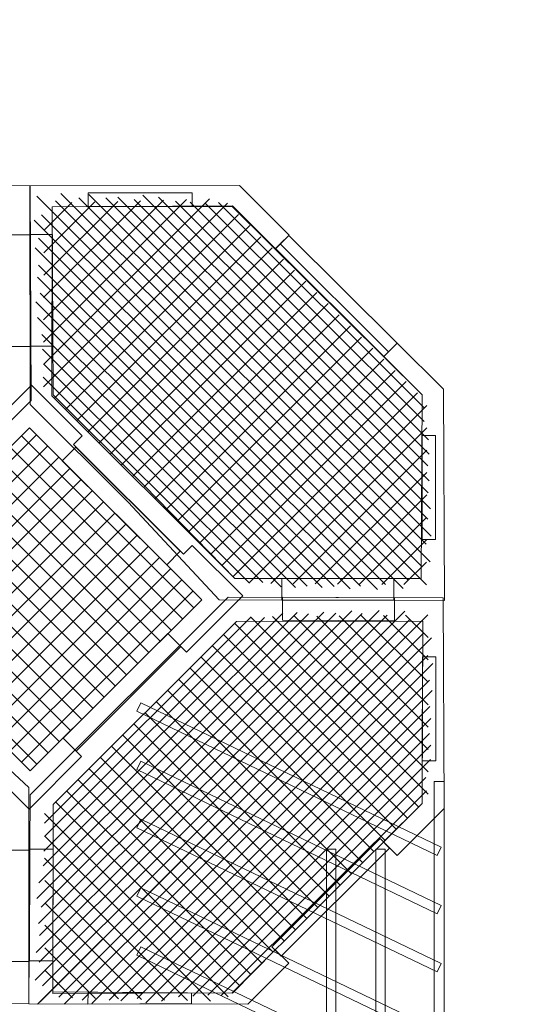
# Model space of a CAD drawing. Units: centimetres. Extents: x -9.2 to 4.8, y 0.9 to 14.
# Drawn here: x 1.7 to 2.9, y 9.8 to 12.4 of the extents above; entities that cross this region are included whole.
import ezdxf

# ---------------------------------------------------------------- set-up
doc = ezdxf.new("R2010")
doc.units = ezdxf.units.CM
doc.header["$MEASUREMENT"] = 0
doc.layers.add('layer 1', color=7, linetype='Continuous')

msp = doc.modelspace()

# ---------------------------------------------------------------- linework, layer by layer
at = {"layer": 'layer 1', "color": 250, "lineweight": 9}
for points in [[(2.7317, 9.25766), (2.75772, 9.25766), (2.75772, 10.38342), (2.7317, 10.38342), (2.7317, 9.25766)], [(2.45279, 9.34543), (2.47693, 9.34543), (2.47693, 10.20783), (2.45279, 10.20783), (2.45279, 9.34543)], [(2.58014, 9.34543), (2.60428, 9.34543), (2.60428, 10.20783), (2.58014, 10.20783), (2.58014, 9.34543)]]:
    msp.add_lwpolyline(points, close=True, dxfattribs=at)
at = {"layer": 'layer 1', "color": 242, "lineweight": 25}
msp.add_open_spline([(0.71436, 13.94331), (0.71436, 13.94331), (0.94721, 13.94331), (0.94721, 13.94331), (0.94721, 13.94331), (1.04151, 13.95796), (1.13805, 13.9656), (1.23628, 13.9656), (1.23628, 13.9656), (1.23628, 13.9656), (2.29343, 13.9656), (2.29343, 13.9656), (2.29343, 13.9656), (2.84078, 13.9656), (3.33554, 13.72944), (3.68079, 13.35415), (3.68079, 13.35415), (3.84563, 13.23503), (3.9933, 13.08785), (4.11575, 12.91443), (4.11575, 12.91443), (4.52517, 12.59027), (4.78899, 12.08963), (4.78899, 11.53034), (4.78899, 11.53034), (4.78899, 11.53034), (4.78899, 8.13375), (4.78899, 8.13375), (4.78899, 8.13375), (4.78899, 7.54974), (4.51874, 7.02578), (4.09705, 6.68028), (4.09705, 6.68028), (4.0788, 6.65457), (4.05804, 6.63015), (4.03475, 6.60736), (4.03475, 6.60736), (4.03475, 6.60736), (3.53112, 6.11467), (3.53112, 6.11467), (3.53112, 6.11467), (3.47866, 6.06334), (3.41814, 6.02498), (3.35364, 5.99949), (3.35364, 5.99949), (3.35364, 5.99949), (2.45485, 5.12022), (2.45485, 5.12022), (2.45485, 5.12022), (1.89194, 4.56953), (0.98029, 4.57901), (0.42896, 5.14129), (0.42896, 5.14129), (0.42896, 5.14129), (0.42896, 5.14129), (0.42896, 5.14129), (0.42896, 5.14129), (0.42896, 5.14129), (0.42543, 5.14499), (0.42543, 5.14499), (0.42543, 5.14499), (0.42543, 5.14499), (-0.14666, 5.14499), (-0.14666, 5.14499), (-0.14666, 5.14499), (-0.20376, 5.14499), (-0.25779, 5.15883), (-0.30553, 5.18331), (-0.30553, 5.18331), (-0.30553, 5.18331), (-1.77589, 5.18331), (-1.77589, 5.18331), (-1.77589, 5.18331), (-1.77589, 5.18331), (-1.77589, 4.09586), (-1.77589, 4.09586), (-1.77589, 4.09586), (-1.77589, 3.66846), (-1.97043, 3.2843), (-2.27535, 3.02716), (-2.27535, 3.02716), (-2.27535, 3.02716), (-2.27535, 1.86787), (-2.27535, 1.86787), (-2.27535, 1.86787), (-2.27535, 1.31662), (-2.72689, 0.8656), (-3.27877, 0.8656), (-3.27877, 0.8656), (-3.27877, 0.8656), (-3.79594, 0.8656), (-3.79594, 0.8656), (-3.79594, 0.8656), (-4.34782, 0.8656), (-4.79935, 1.31662), (-4.79935, 1.86787), (-4.79935, 1.86787), (-4.79935, 1.86787), (-4.79935, 3.03793), (-4.79935, 3.03793), (-4.79935, 3.03793), (-5.10454, 3.29872), (-5.29882, 3.68573), (-5.29882, 4.11592), (-5.29882, 4.11592), (-5.29882, 4.11592), (-5.29882, 5.26511), (-5.29882, 5.26511), (-5.29882, 5.26511), (-5.32813, 5.29119), (-5.35665, 5.31859), (-5.38429, 5.34733), (-5.38429, 5.34733), (-5.38429, 5.34733), (-5.95323, 5.93905), (-5.95323, 5.93905), (-5.95323, 5.93905), (-6.42352, 5.9424), (-6.85126, 6.13323), (-7.16505, 6.44), (-7.16505, 6.44), (-7.16505, 6.44), (-8.21258, 6.44), (-8.21258, 6.44), (-8.21258, 6.44), (-8.76172, 6.44), (-9.211, 6.88876), (-9.211, 7.43728), (-9.211, 7.43728), (-9.211, 7.43728), (-9.211, 7.97533), (-9.211, 7.97533), (-9.211, 7.97533), (-9.211, 8.52385), (-8.76172, 8.97261), (-8.21258, 8.97261), (-8.21258, 8.97261), (-8.21258, 8.97261), (-7.16505, 8.97261), (-7.16505, 8.97261), (-7.16505, 8.97261), (-6.85335, 9.27734), (-6.42921, 9.4677), (-5.96261, 9.4735), (-5.96261, 9.4735), (-5.96261, 9.4735), (-5.52795, 9.92557), (-5.52795, 9.92557), (-5.52795, 9.92557), (-5.53711, 9.9927), (-5.54197, 10.06113), (-5.54197, 10.13066), (-5.54197, 10.13066), (-5.54197, 10.13066), (-5.54197, 10.15902), (-5.54197, 10.15902), (-5.54197, 10.15902), (-5.54197, 10.99458), (-4.85755, 11.6782), (-4.02104, 11.6782), (-4.02104, 11.6782), (-4.02104, 11.6782), (-3.05628, 11.6782), (-3.05628, 11.6782), (-3.05628, 11.6782), (-2.24557, 11.6782), (-1.57773, 11.03609), (-1.5373, 10.23588), (-1.5373, 10.23588), (-1.5373, 10.23588), (-1.43574, 10.23588), (-1.43574, 10.23588), (-1.43574, 10.23588), (-1.43574, 10.23588), (-1.43574, 11.47401), (-1.43574, 11.47401), (-1.43574, 11.47401), (-1.43574, 11.5971), (-1.42139, 11.717), (-1.39433, 11.83215), (-1.39433, 11.83215), (-1.39433, 11.83215), (-1.39433, 11.93576), (-1.39433, 11.93576), (-1.39433, 11.93576), (-1.39433, 12.44283), (-1.15121, 12.89586), (-0.77574, 13.18455), (-0.77574, 13.18455), (-0.43907, 13.64369), (0.10425, 13.94331), (0.71436, 13.94331)], degree=3, knots=[0, 0, 0, 0, 0.0204082, 0.0204082, 0.0204082, 0.0204082, 0.0408163, 0.0408163, 0.0408163, 0.0408163, 0.0612245, 0.0612245, 0.0612245, 0.0612245, 0.0816327, 0.0816327, 0.0816327, 0.0816327, 0.1020408, 0.1020408, 0.1020408, 0.1020408, 0.122449, 0.122449, 0.122449, 0.122449, 0.1428571, 0.1428571, 0.1428571, 0.1428571, 0.1632653, 0.1632653, 0.1632653, 0.1632653, 0.1836735, 0.1836735, 0.1836735, 0.1836735, 0.2040816, 0.2040816, 0.2040816, 0.2040816, 0.2244898, 0.2244898, 0.2244898, 0.2244898, 0.244898, 0.244898, 0.244898, 0.244898, 0.2653061, 0.2653061, 0.2653061, 0.2653061, 0.2857143, 0.2857143, 0.2857143, 0.2857143, 0.3061224, 0.3061224, 0.3061224, 0.3061224, 0.3265306, 0.3265306, 0.3265306, 0.3265306, 0.3469388, 0.3469388, 0.3469388, 0.3469388, 0.3673469, 0.3673469, 0.3673469, 0.3673469, 0.3877551, 0.3877551, 0.3877551, 0.3877551, 0.4081633, 0.4081633, 0.4081633, 0.4081633, 0.4285714, 0.4285714, 0.4285714, 0.4285714, 0.4489796, 0.4489796, 0.4489796, 0.4489796, 0.4693878, 0.4693878, 0.4693878, 0.4693878, 0.4897959, 0.4897959, 0.4897959, 0.4897959, 0.5102041, 0.5102041, 0.5102041, 0.5102041, 0.5306122, 0.5306122, 0.5306122, 0.5306122, 0.5510204, 0.5510204, 0.5510204, 0.5510204, 0.5714286, 0.5714286, 0.5714286, 0.5714286, 0.5918367, 0.5918367, 0.5918367, 0.5918367, 0.6122449, 0.6122449, 0.6122449, 0.6122449, 0.6326531, 0.6326531, 0.6326531, 0.6326531, 0.6530612, 0.6530612, 0.6530612, 0.6530612, 0.6734694, 0.6734694, 0.6734694, 0.6734694, 0.6938776, 0.6938776, 0.6938776, 0.6938776, 0.7142857, 0.7142857, 0.7142857, 0.7142857, 0.7346939, 0.7346939, 0.7346939, 0.7346939, 0.755102, 0.755102, 0.755102, 0.755102, 0.7755102, 0.7755102, 0.7755102, 0.7755102, 0.7959184, 0.7959184, 0.7959184, 0.7959184, 0.8163265, 0.8163265, 0.8163265, 0.8163265, 0.8367347, 0.8367347, 0.8367347, 0.8367347, 0.8571429, 0.8571429, 0.8571429, 0.8571429, 0.877551, 0.877551, 0.877551, 0.877551, 0.8979592, 0.8979592, 0.8979592, 0.8979592, 0.9183673, 0.9183673, 0.9183673, 0.9183673, 0.9387755, 0.9387755, 0.9387755, 0.9387755, 0.9591837, 0.9591837, 0.9591837, 0.9591837, 1, 1, 1, 1], dxfattribs=at)
at = {"layer": 'layer 1', "color": 7, "lineweight": 9}
for points, knots in [([(1.1728, 10.85838), (1.1728, 10.85838), (0.6051, 10.8571), (0.6051, 10.8571), (0.6051, 10.8571), (0.6051, 10.8571), (0.6054, 11.39876), (0.6054, 11.39876), (0.6054, 11.39876), (0.6054, 11.39876), (0.73448, 11.52754), (0.73448, 11.52754), (0.73448, 11.52754), (0.73448, 11.52754), (0.76961, 11.49248), (0.76961, 11.49248), (0.76961, 11.49248), (0.76961, 11.49248), (0.6667, 11.39202), (0.6667, 11.39202), (0.6667, 11.39202), (0.6667, 11.39202), (0.67112, 10.91814), (0.67112, 10.91814), (0.67112, 10.91814), (0.67112, 10.91814), (1.14798, 10.91817), (1.14798, 10.91817), (1.14798, 10.91817), (1.14798, 10.91817), (1.62312, 11.40149), (1.62312, 11.40149), (1.62312, 11.40149), (1.62312, 11.40149), (1.62419, 11.87389), (1.62419, 11.87389), (1.62419, 11.87389), (1.62419, 11.87389), (1.15048, 11.87246), (1.15048, 11.87246), (1.15048, 11.87246), (1.15048, 11.87246), (1.05048, 11.77269), (1.05048, 11.77269), (1.05048, 11.77269), (1.05048, 11.77269), (1.01534, 11.80774), (1.01534, 11.80774), (1.01534, 11.80774), (1.01534, 11.80774), (1.13763, 11.92974), (1.13763, 11.92974), (1.13763, 11.92974), (1.13763, 11.92974), (1.68476, 11.92723), (1.68476, 11.92723), (1.68476, 11.92723), (1.68476, 11.92723), (1.68692, 11.371), (1.68692, 11.371), (1.68692, 11.371), (1.68692, 11.371), (1.1728, 10.85838), (1.1728, 10.85838)], [0, 0, 0, 0, 0.0588235, 0.0588235, 0.0588235, 0.0588235, 0.1176471, 0.1176471, 0.1176471, 0.1176471, 0.1764706, 0.1764706, 0.1764706, 0.1764706, 0.2352941, 0.2352941, 0.2352941, 0.2352941, 0.2941176, 0.2941176, 0.2941176, 0.2941176, 0.3529412, 0.3529412, 0.3529412, 0.3529412, 0.4117647, 0.4117647, 0.4117647, 0.4117647, 0.4705882, 0.4705882, 0.4705882, 0.4705882, 0.5294118, 0.5294118, 0.5294118, 0.5294118, 0.5882353, 0.5882353, 0.5882353, 0.5882353, 0.6470588, 0.6470588, 0.6470588, 0.6470588, 0.7058824, 0.7058824, 0.7058824, 0.7058824, 0.7647059, 0.7647059, 0.7647059, 0.7647059, 0.8235294, 0.8235294, 0.8235294, 0.8235294, 0.8823529, 0.8823529, 0.8823529, 0.8823529, 1, 1, 1, 1]), ([(1.93872, 11.10704), (1.93872, 11.10704), (1.68411, 11.36105), (1.68411, 11.36105), (1.68411, 11.36105), (1.68411, 11.36105), (1.68396, 11.92742), (1.68396, 11.92742), (1.68396, 11.92742), (1.68396, 11.92742), (2.2269, 11.92819), (2.2269, 11.92819), (2.2269, 11.92819), (2.2269, 11.92819), (2.35572, 11.79968), (2.35572, 11.79968), (2.35572, 11.79968), (2.35572, 11.79968), (2.32051, 11.76455), (2.32051, 11.76455), (2.32051, 11.76455), (2.32051, 11.76455), (2.20926, 11.87555), (2.20926, 11.87555), (2.20926, 11.87555), (2.20926, 11.87555), (1.74123, 11.87296), (1.74123, 11.87296), (1.74123, 11.87296), (1.74123, 11.87296), (1.7441, 11.38593), (1.7441, 11.38593), (1.7441, 11.38593), (1.7441, 11.38593), (1.98118, 11.1494), (1.98118, 11.1494), (1.98118, 11.1494), (1.98118, 11.1494), (2.21493, 10.90969), (2.21493, 10.90969), (2.21493, 10.90969), (2.21493, 10.90969), (2.69779, 10.90956), (2.69779, 10.90956), (2.69779, 10.90956), (2.69779, 10.90956), (2.70062, 11.38533), (2.70062, 11.38533), (2.70062, 11.38533), (2.70062, 11.38533), (2.60082, 11.4849), (2.60082, 11.4849), (2.60082, 11.4849), (2.60082, 11.4849), (2.63603, 11.52003), (2.63603, 11.52003), (2.63603, 11.52003), (2.63603, 11.52003), (2.75604, 11.4003), (2.75604, 11.4003), (2.75604, 11.4003), (2.75604, 11.4003), (2.75886, 10.85246), (2.75886, 10.85246), (2.75886, 10.85246), (2.75886, 10.85246), (2.17462, 10.85395), (2.17462, 10.85395), (2.17462, 10.85395), (2.17462, 10.85395), (1.93872, 11.10704), (1.93872, 11.10704)], [0, 0, 0, 0, 0.0526316, 0.0526316, 0.0526316, 0.0526316, 0.1052632, 0.1052632, 0.1052632, 0.1052632, 0.1578947, 0.1578947, 0.1578947, 0.1578947, 0.2105263, 0.2105263, 0.2105263, 0.2105263, 0.2631579, 0.2631579, 0.2631579, 0.2631579, 0.3157895, 0.3157895, 0.3157895, 0.3157895, 0.3684211, 0.3684211, 0.3684211, 0.3684211, 0.4210526, 0.4210526, 0.4210526, 0.4210526, 0.4736842, 0.4736842, 0.4736842, 0.4736842, 0.5263158, 0.5263158, 0.5263158, 0.5263158, 0.5789474, 0.5789474, 0.5789474, 0.5789474, 0.6315789, 0.6315789, 0.6315789, 0.6315789, 0.6842105, 0.6842105, 0.6842105, 0.6842105, 0.7368421, 0.7368421, 0.7368421, 0.7368421, 0.7894737, 0.7894737, 0.7894737, 0.7894737, 0.8421053, 0.8421053, 0.8421053, 0.8421053, 0.8947368, 0.8947368, 0.8947368, 0.8947368, 1, 1, 1, 1]), ([(1.83469, 11.90906), (1.83469, 11.90906), (2.10452, 11.90944), (2.10452, 11.90944), (2.10452, 11.90944), (2.10452, 11.90944), (2.10445, 11.87432), (2.10445, 11.87432), (2.10445, 11.87432), (2.10445, 11.87432), (1.83462, 11.87435), (1.83462, 11.87435), (1.83462, 11.87435), (1.83462, 11.87435), (1.83469, 11.90906), (1.83469, 11.90906)], [0, 0, 0, 0, 0.2, 0.2, 0.2, 0.2, 0.4, 0.4, 0.4, 0.4, 0.6, 0.6, 0.6, 0.6, 1, 1, 1, 1]), ([(2.20779, 11.87447), (2.20779, 11.87447), (2.70062, 11.38533), (2.70062, 11.38533), (2.70062, 11.38533), (2.70062, 11.38533), (2.69779, 10.90956), (2.69779, 10.90956), (2.69779, 10.90956), (2.69779, 10.90956), (2.21493, 10.90969), (2.21493, 10.90969), (2.21493, 10.90969), (2.21493, 10.90969), (1.74076, 11.38274), (1.74076, 11.38274), (1.74076, 11.38274), (1.74076, 11.38274), (1.74123, 11.87296), (1.74123, 11.87296), (1.74123, 11.87296), (1.74123, 11.87296), (2.20779, 11.87447), (2.20779, 11.87447)], [0, 0, 0, 0, 0.1428571, 0.1428571, 0.1428571, 0.1428571, 0.2857143, 0.2857143, 0.2857143, 0.2857143, 0.4285714, 0.4285714, 0.4285714, 0.4285714, 0.5714286, 0.5714286, 0.5714286, 0.5714286, 0.7142857, 0.7142857, 0.7142857, 0.7142857, 1, 1, 1, 1]), ([(1.68652, 11.51126), (1.68652, 11.51126), (1.68525, 11.80074), (1.68525, 11.80074), (1.68525, 11.80074), (1.68525, 11.80074), (1.62526, 11.80062), (1.62526, 11.80062), (1.62526, 11.80062), (1.62526, 11.80062), (1.62653, 11.51114), (1.62653, 11.51114), (1.62653, 11.51114), (1.62653, 11.51114), (1.68652, 11.51126), (1.68652, 11.51126)], [0, 0, 0, 0, 0.2, 0.2, 0.2, 0.2, 0.4, 0.4, 0.4, 0.4, 0.6, 0.6, 0.6, 0.6, 1, 1, 1, 1]), ([(1.68456, 11.512), (1.68456, 11.512), (1.68448, 11.8015), (1.68448, 11.8015), (1.68448, 11.8015), (1.68448, 11.8015), (1.74205, 11.80149), (1.74205, 11.80149), (1.74205, 11.80149), (1.74205, 11.80149), (1.74213, 11.512), (1.74213, 11.512), (1.74213, 11.512), (1.74213, 11.512), (1.68456, 11.512), (1.68456, 11.512)], [0, 0, 0, 0, 0.2, 0.2, 0.2, 0.2, 0.4, 0.4, 0.4, 0.4, 0.6, 0.6, 0.6, 0.6, 1, 1, 1, 1]), ([(2.3329, 11.77706), (2.3329, 11.77706), (2.61321, 11.49741), (2.61321, 11.49741), (2.61321, 11.49741), (2.61321, 11.49741), (2.63537, 11.51951), (2.63537, 11.51951), (2.63537, 11.51951), (2.63537, 11.51951), (2.35506, 11.79916), (2.35506, 11.79916), (2.35506, 11.79916), (2.35506, 11.79916), (2.3329, 11.77706), (2.3329, 11.77706)], [0, 0, 0, 0, 0.2, 0.2, 0.2, 0.2, 0.4, 0.4, 0.4, 0.4, 0.6, 0.6, 0.6, 0.6, 1, 1, 1, 1]), ([(2.3329, 11.77706), (2.3329, 11.77706), (2.61321, 11.49741), (2.61321, 11.49741), (2.61321, 11.49741), (2.61321, 11.49741), (2.60104, 11.48526), (2.60104, 11.48526), (2.60104, 11.48526), (2.60104, 11.48526), (2.32073, 11.76491), (2.32073, 11.76491), (2.32073, 11.76491), (2.32073, 11.76491), (2.3329, 11.77706), (2.3329, 11.77706)], [0, 0, 0, 0, 0.2, 0.2, 0.2, 0.2, 0.4, 0.4, 0.4, 0.4, 0.6, 0.6, 0.6, 0.6, 1, 1, 1, 1]), ([(1.13402, 10.8579), (1.13402, 10.8579), (1.2702, 10.99376), (1.2702, 10.99376), (1.2702, 10.99376), (1.2702, 10.99376), (1.28935, 10.97465), (1.28935, 10.97465), (1.28935, 10.97465), (1.28935, 10.97465), (1.37752, 11.06261), (1.37752, 11.06261), (1.37752, 11.06261), (1.37752, 11.06261), (1.47304, 11.15791), (1.47304, 11.15791), (1.47304, 11.15791), (1.47304, 11.15791), (1.5612, 11.24587), (1.5612, 11.24587), (1.5612, 11.24587), (1.5612, 11.24587), (1.54205, 11.26498), (1.54205, 11.26498), (1.54205, 11.26498), (1.54205, 11.26498), (1.68783, 11.41041), (1.68783, 11.41041), (1.68783, 11.41041), (1.68783, 11.41041), (1.8191, 11.27944), (1.8191, 11.27944), (1.8191, 11.27944), (1.8191, 11.27944), (1.79687, 11.25726), (1.79687, 11.25726), (1.79687, 11.25726), (1.79687, 11.25726), (2.08186, 10.97295), (2.08186, 10.97295), (2.08186, 10.97295), (2.08186, 10.97295), (2.10409, 10.99513), (2.10409, 10.99513), (2.10409, 10.99513), (2.10409, 10.99513), (2.23536, 10.86416), (2.23536, 10.86416), (2.23536, 10.86416), (2.23536, 10.86416), (2.08958, 10.71873), (2.08958, 10.71873), (2.08958, 10.71873), (2.08958, 10.71873), (2.07509, 10.73318), (2.07509, 10.73318), (2.07509, 10.73318), (2.07509, 10.73318), (1.98693, 10.64522), (1.98693, 10.64522), (1.98693, 10.64522), (1.98693, 10.64522), (1.89141, 10.54992), (1.89141, 10.54992), (1.89141, 10.54992), (1.89141, 10.54992), (1.80324, 10.46197), (1.80324, 10.46197), (1.80324, 10.46197), (1.80324, 10.46197), (1.81773, 10.44752), (1.81773, 10.44752), (1.81773, 10.44752), (1.81773, 10.44752), (1.68155, 10.31166), (1.68155, 10.31166), (1.68155, 10.31166), (1.68155, 10.31166), (1.55028, 10.44262), (1.55028, 10.44262), (1.55028, 10.44262), (1.55028, 10.44262), (1.56759, 10.45989), (1.56759, 10.45989), (1.56759, 10.45989), (1.56759, 10.45989), (1.2826, 10.7442), (1.2826, 10.7442), (1.2826, 10.7442), (1.2826, 10.7442), (1.26529, 10.72693), (1.26529, 10.72693), (1.26529, 10.72693), (1.26529, 10.72693), (1.13402, 10.8579), (1.13402, 10.8579)], [0, 0, 0, 0, 0.04, 0.04, 0.04, 0.04, 0.08, 0.08, 0.08, 0.08, 0.12, 0.12, 0.12, 0.12, 0.16, 0.16, 0.16, 0.16, 0.2, 0.2, 0.2, 0.2, 0.24, 0.24, 0.24, 0.24, 0.28, 0.28, 0.28, 0.28, 0.32, 0.32, 0.32, 0.32, 0.36, 0.36, 0.36, 0.36, 0.4, 0.4, 0.4, 0.4, 0.44, 0.44, 0.44, 0.44, 0.48, 0.48, 0.48, 0.48, 0.52, 0.52, 0.52, 0.52, 0.56, 0.56, 0.56, 0.56, 0.6, 0.6, 0.6, 0.6, 0.64, 0.64, 0.64, 0.64, 0.68, 0.68, 0.68, 0.68, 0.72, 0.72, 0.72, 0.72, 0.76, 0.76, 0.76, 0.76, 0.8, 0.8, 0.8, 0.8, 0.84, 0.84, 0.84, 0.84, 0.88, 0.88, 0.88, 0.88, 0.92, 0.92, 0.92, 0.92, 1, 1, 1, 1]), ([(1.23779, 10.85611), (1.23779, 10.85611), (1.6825, 11.29977), (1.6825, 11.29977), (1.6825, 11.29977), (1.6825, 11.29977), (2.12912, 10.85419), (2.12912, 10.85419), (2.12912, 10.85419), (2.12912, 10.85419), (1.68442, 10.41053), (1.68442, 10.41053), (1.68442, 10.41053), (1.68442, 10.41053), (1.23779, 10.85611), (1.23779, 10.85611)], [0, 0, 0, 0, 0.2, 0.2, 0.2, 0.2, 0.4, 0.4, 0.4, 0.4, 0.6, 0.6, 0.6, 0.6, 1, 1, 1, 1]), ([(2.73503, 11.01082), (2.73503, 11.01082), (2.73542, 11.28002), (2.73542, 11.28002), (2.73542, 11.28002), (2.73542, 11.28002), (2.70022, 11.27995), (2.70022, 11.27995), (2.70022, 11.27995), (2.70022, 11.27995), (2.70024, 11.01075), (2.70024, 11.01075), (2.70024, 11.01075), (2.70024, 11.01075), (2.73503, 11.01082), (2.73503, 11.01082)], [0, 0, 0, 0, 0.2, 0.2, 0.2, 0.2, 0.4, 0.4, 0.4, 0.4, 0.6, 0.6, 0.6, 0.6, 1, 1, 1, 1]), ([(2.07361, 10.98009), (2.07361, 10.98009), (1.80309, 11.24997), (1.80309, 11.24997), (1.80309, 11.24997), (1.80309, 11.24997), (1.76775, 11.21471), (1.76775, 11.21471), (1.76775, 11.21471), (1.76775, 11.21471), (2.03827, 10.94483), (2.03827, 10.94483), (2.03827, 10.94483), (2.03827, 10.94483), (2.07361, 10.98009), (2.07361, 10.98009)], [0, 0, 0, 0, 0.2, 0.2, 0.2, 0.2, 0.4, 0.4, 0.4, 0.4, 0.6, 0.6, 0.6, 0.6, 1, 1, 1, 1]), ([(2.33713, 10.85338), (2.33713, 10.85338), (2.6273, 10.8533), (2.6273, 10.8533), (2.6273, 10.8533), (2.6273, 10.8533), (2.62731, 10.90958), (2.62731, 10.90958), (2.62731, 10.90958), (2.62731, 10.90958), (2.33713, 10.90965), (2.33713, 10.90965), (2.33713, 10.90965), (2.33713, 10.90965), (2.33713, 10.85338), (2.33713, 10.85338)], [0, 0, 0, 0, 0.2, 0.2, 0.2, 0.2, 0.4, 0.4, 0.4, 0.4, 0.6, 0.6, 0.6, 0.6, 1, 1, 1, 1]), ([(1.42738, 10.60296), (1.42738, 10.60296), (1.17277, 10.85697), (1.17277, 10.85697), (1.17277, 10.85697), (1.17277, 10.85697), (0.60507, 10.85712), (0.60507, 10.85712), (0.60507, 10.85712), (0.60507, 10.85712), (0.60429, 10.31545), (0.60429, 10.31545), (0.60429, 10.31545), (0.60429, 10.31545), (0.73311, 10.18694), (0.73311, 10.18694), (0.73311, 10.18694), (0.73311, 10.18694), (0.76832, 10.22206), (0.76832, 10.22206), (0.76832, 10.22206), (0.76832, 10.22206), (0.65707, 10.33305), (0.65707, 10.33305), (0.65707, 10.33305), (0.65707, 10.33305), (0.65966, 10.79999), (0.65966, 10.79999), (0.65966, 10.79999), (0.65966, 10.79999), (1.14784, 10.79712), (1.14784, 10.79712), (1.14784, 10.79712), (1.14784, 10.79712), (1.38492, 10.56059), (1.38492, 10.56059), (1.38492, 10.56059), (1.38492, 10.56059), (1.6252, 10.32739), (1.6252, 10.32739), (1.6252, 10.32739), (1.6252, 10.32739), (1.62532, 9.84567), (1.62532, 9.84567), (1.62532, 9.84567), (1.62532, 9.84567), (1.14843, 9.84284), (1.14843, 9.84284), (1.14843, 9.84284), (1.14843, 9.84284), (1.04863, 9.94241), (1.04863, 9.94241), (1.04863, 9.94241), (1.04863, 9.94241), (1.01342, 9.90729), (1.01342, 9.90729), (1.01342, 9.90729), (1.01342, 9.90729), (1.11381, 9.80713), (1.11381, 9.80713), (1.11381, 9.80713), (1.11381, 9.80713), (1.6807, 9.8062), (1.6807, 9.8062), (1.6807, 9.8062), (1.6807, 9.8062), (1.68107, 10.36762), (1.68107, 10.36762), (1.68107, 10.36762), (1.68107, 10.36762), (1.42738, 10.60296), (1.42738, 10.60296)], [0, 0, 0, 0, 0.0526316, 0.0526316, 0.0526316, 0.0526316, 0.1052632, 0.1052632, 0.1052632, 0.1052632, 0.1578947, 0.1578947, 0.1578947, 0.1578947, 0.2105263, 0.2105263, 0.2105263, 0.2105263, 0.2631579, 0.2631579, 0.2631579, 0.2631579, 0.3157895, 0.3157895, 0.3157895, 0.3157895, 0.3684211, 0.3684211, 0.3684211, 0.3684211, 0.4210526, 0.4210526, 0.4210526, 0.4210526, 0.4736842, 0.4736842, 0.4736842, 0.4736842, 0.5263158, 0.5263158, 0.5263158, 0.5263158, 0.5789474, 0.5789474, 0.5789474, 0.5789474, 0.6315789, 0.6315789, 0.6315789, 0.6315789, 0.6842105, 0.6842105, 0.6842105, 0.6842105, 0.7368421, 0.7368421, 0.7368421, 0.7368421, 0.7894737, 0.7894737, 0.7894737, 0.7894737, 0.8421053, 0.8421053, 0.8421053, 0.8421053, 0.8947368, 0.8947368, 0.8947368, 0.8947368, 1, 1, 1, 1]), ([(1.68402, 10.34836), (1.68402, 10.34836), (1.6807, 9.8062), (1.6807, 9.8062), (1.6807, 9.8062), (1.6807, 9.8062), (2.24843, 9.80606), (2.24843, 9.80606), (2.24843, 9.80606), (2.24843, 9.80606), (2.35456, 9.91195), (2.35456, 9.91195), (2.35456, 9.91195), (2.35456, 9.91195), (2.31942, 9.947), (2.31942, 9.947), (2.31942, 9.947), (2.31942, 9.947), (2.20871, 9.83433), (2.20871, 9.83433), (2.20871, 9.83433), (2.20871, 9.83433), (1.74345, 9.83758), (1.74345, 9.83758), (1.74345, 9.83758), (1.74345, 9.83758), (1.74396, 10.32359), (1.74396, 10.32359), (1.74396, 10.32359), (1.74396, 10.32359), (2.21907, 10.79759), (2.21907, 10.79759), (2.21907, 10.79759), (2.21907, 10.79759), (2.70193, 10.79868), (2.70193, 10.79868), (2.70193, 10.79868), (2.70193, 10.79868), (2.70049, 10.32609), (2.70049, 10.32609), (2.70049, 10.32609), (2.70049, 10.32609), (2.60048, 10.22632), (2.60048, 10.22632), (2.60048, 10.22632), (2.60048, 10.22632), (2.63562, 10.19126), (2.63562, 10.19126), (2.63562, 10.19126), (2.63562, 10.19126), (2.75791, 10.31327), (2.75791, 10.31327), (2.75791, 10.31327), (2.75791, 10.31327), (2.75539, 10.85911), (2.75539, 10.85911), (2.75539, 10.85911), (2.75539, 10.85911), (2.19785, 10.86126), (2.19785, 10.86126), (2.19785, 10.86126), (2.19785, 10.86126), (1.68402, 10.34836), (1.68402, 10.34836)], [0, 0, 0, 0, 0.0588235, 0.0588235, 0.0588235, 0.0588235, 0.1176471, 0.1176471, 0.1176471, 0.1176471, 0.1764706, 0.1764706, 0.1764706, 0.1764706, 0.2352941, 0.2352941, 0.2352941, 0.2352941, 0.2941176, 0.2941176, 0.2941176, 0.2941176, 0.3529412, 0.3529412, 0.3529412, 0.3529412, 0.4117647, 0.4117647, 0.4117647, 0.4117647, 0.4705882, 0.4705882, 0.4705882, 0.4705882, 0.5294118, 0.5294118, 0.5294118, 0.5294118, 0.5882353, 0.5882353, 0.5882353, 0.5882353, 0.6470588, 0.6470588, 0.6470588, 0.6470588, 0.7058824, 0.7058824, 0.7058824, 0.7058824, 0.7647059, 0.7647059, 0.7647059, 0.7647059, 0.8235294, 0.8235294, 0.8235294, 0.8235294, 0.8823529, 0.8823529, 0.8823529, 0.8823529, 1, 1, 1, 1]), ([(2.33844, 10.86087), (2.33844, 10.86087), (2.6286, 10.8596), (2.6286, 10.8596), (2.6286, 10.8596), (2.6286, 10.8596), (2.62848, 10.79976), (2.62848, 10.79976), (2.62848, 10.79976), (2.62848, 10.79976), (2.33832, 10.80102), (2.33832, 10.80102), (2.33832, 10.80102), (2.33832, 10.80102), (2.33844, 10.86087), (2.33844, 10.86087)], [0, 0, 0, 0, 0.2, 0.2, 0.2, 0.2, 0.4, 0.4, 0.4, 0.4, 0.6, 0.6, 0.6, 0.6, 1, 1, 1, 1]), ([(2.20814, 9.8349), (2.20814, 9.8349), (2.70049, 10.32609), (2.70049, 10.32609), (2.70049, 10.32609), (2.70049, 10.32609), (2.70193, 10.79868), (2.70193, 10.79868), (2.70193, 10.79868), (2.70193, 10.79868), (2.21907, 10.79759), (2.21907, 10.79759), (2.21907, 10.79759), (2.21907, 10.79759), (1.74396, 10.32359), (1.74396, 10.32359), (1.74396, 10.32359), (1.74396, 10.32359), (1.74344, 9.83338), (1.74344, 9.83338), (1.74344, 9.83338), (1.74344, 9.83338), (2.20814, 9.8349), (2.20814, 9.8349)], [0, 0, 0, 0, 0.1428571, 0.1428571, 0.1428571, 0.1428571, 0.2857143, 0.2857143, 0.2857143, 0.2857143, 0.4285714, 0.4285714, 0.4285714, 0.4285714, 0.5714286, 0.5714286, 0.5714286, 0.5714286, 0.7142857, 0.7142857, 0.7142857, 0.7142857, 1, 1, 1, 1]), ([(1.80324, 10.46197), (1.80324, 10.46197), (2.07495, 10.73304), (2.07495, 10.73304), (2.07495, 10.73304), (2.07495, 10.73304), (2.04132, 10.76659), (2.04132, 10.76659), (2.04132, 10.76659), (2.04132, 10.76659), (1.76961, 10.49552), (1.76961, 10.49552), (1.76961, 10.49552), (1.76961, 10.49552), (1.80324, 10.46197), (1.80324, 10.46197)], [0, 0, 0, 0, 0.2, 0.2, 0.2, 0.2, 0.4, 0.4, 0.4, 0.4, 0.6, 0.6, 0.6, 0.6, 1, 1, 1, 1]), ([(2.73631, 10.70608), (2.73631, 10.70608), (2.73615, 10.43688), (2.73615, 10.43688), (2.73615, 10.43688), (2.73615, 10.43688), (2.70095, 10.43688), (2.70095, 10.43688), (2.70095, 10.43688), (2.70095, 10.43688), (2.70152, 10.70608), (2.70152, 10.70608), (2.70152, 10.70608), (2.70152, 10.70608), (2.73631, 10.70608), (2.73631, 10.70608)], [0, 0, 0, 0, 0.2, 0.2, 0.2, 0.2, 0.4, 0.4, 0.4, 0.4, 0.6, 0.6, 0.6, 0.6, 1, 1, 1, 1]), ([(2.33531, 9.93045), (2.33531, 9.93045), (2.61618, 10.21066), (2.61618, 10.21066), (2.61618, 10.21066), (2.61618, 10.21066), (2.59188, 10.2349), (2.59188, 10.2349), (2.59188, 10.2349), (2.59188, 10.2349), (2.31101, 9.95469), (2.31101, 9.95469), (2.31101, 9.95469), (2.31101, 9.95469), (2.33531, 9.93045), (2.33531, 9.93045)], [0, 0, 0, 0, 0.2, 0.2, 0.2, 0.2, 0.4, 0.4, 0.4, 0.4, 0.6, 0.6, 0.6, 0.6, 1, 1, 1, 1]), ([(1.68163, 10.20548), (1.68163, 10.20548), (1.68171, 9.91599), (1.68171, 9.91599), (1.68171, 9.91599), (1.68171, 9.91599), (1.6253, 9.91598), (1.6253, 9.91598), (1.6253, 9.91598), (1.6253, 9.91598), (1.62523, 10.20548), (1.62523, 10.20548), (1.62523, 10.20548), (1.62523, 10.20548), (1.68163, 10.20548), (1.68163, 10.20548)], [0, 0, 0, 0, 0.2, 0.2, 0.2, 0.2, 0.4, 0.4, 0.4, 0.4, 0.6, 0.6, 0.6, 0.6, 1, 1, 1, 1]), ([(1.68371, 10.20766), (1.68371, 10.20766), (1.68305, 9.91817), (1.68305, 9.91817), (1.68305, 9.91817), (1.68305, 9.91817), (1.74304, 9.91829), (1.74304, 9.91829), (1.74304, 9.91829), (1.74304, 9.91829), (1.74369, 10.20779), (1.74369, 10.20779), (1.74369, 10.20779), (1.74369, 10.20779), (1.68371, 10.20766), (1.68371, 10.20766)], [0, 0, 0, 0, 0.2, 0.2, 0.2, 0.2, 0.4, 0.4, 0.4, 0.4, 0.6, 0.6, 0.6, 0.6, 1, 1, 1, 1]), ([(1.83364, 9.80616), (1.83364, 9.80616), (2.10289, 9.80743), (2.10289, 9.80743), (2.10289, 9.80743), (2.10289, 9.80743), (2.10289, 9.83411), (2.10289, 9.83411), (2.10289, 9.83411), (2.10289, 9.83411), (1.83504, 9.83693), (1.83504, 9.83693), (1.83504, 9.83693), (1.83504, 9.83693), (1.83364, 9.80616), (1.83364, 9.80616)], [0, 0, 0, 0, 0.2, 0.2, 0.2, 0.2, 0.4, 0.4, 0.4, 0.4, 0.6, 0.6, 0.6, 0.6, 1, 1, 1, 1])]:
    msp.add_open_spline(points, degree=3, knots=knots, dxfattribs=at)
at = {"layer": 'layer 1', "lineweight": 13}
for points in [[(1.70149, 11.90084), (1.70149, 11.90084), (2.71153, 10.89317), (2.71153, 10.89317)], [(1.70152, 11.90086), (1.70152, 11.90086), (2.71156, 10.89319), (2.71156, 10.89319)], [(1.76419, 11.90746), (1.76419, 11.90746), (2.72097, 10.95292), (2.72097, 10.95292)], [(1.83606, 11.90488), (1.83606, 11.90488), (2.72355, 11.01947), (2.72355, 11.01947)], [(1.91163, 11.89861), (1.91163, 11.89861), (2.72218, 11.08996), (2.72218, 11.08996)], [(1.9765, 11.90301), (1.9765, 11.90301), (2.71894, 11.16231), (2.71894, 11.16231)], [(2.01675, 11.89861), (2.01675, 11.89861), (2.71517, 11.20182), (2.71517, 11.20182)], [(1.71864, 11.40623), (1.71864, 11.40623), (2.1959, 11.88237), (2.1959, 11.88237)], [(1.71882, 11.46421), (1.71882, 11.46421), (2.14943, 11.8938), (2.14943, 11.8938)], [(1.71902, 11.52219), (1.71902, 11.52219), (2.08989, 11.8922), (2.08989, 11.8922)], [(1.7192, 11.58018), (1.7192, 11.58018), (2.03036, 11.8906), (2.03036, 11.8906)], [(1.71939, 11.63816), (1.71939, 11.63816), (1.97082, 11.88899), (1.97082, 11.88899)], [(1.71958, 11.69613), (1.71958, 11.69613), (1.91129, 11.8874), (1.91129, 11.8874)], [(1.71976, 11.75411), (1.71976, 11.75411), (1.85175, 11.88579), (1.85175, 11.88579)], [(1.71996, 11.8121), (1.71996, 11.8121), (1.79222, 11.88419), (1.79222, 11.88419)], [(1.74981, 11.88844), (1.74981, 11.88844), (2.69998, 10.9405), (2.69998, 10.9405)], [(1.81089, 11.89663), (1.81089, 11.89663), (2.71095, 10.99868), (2.71095, 10.99868)], [(1.88066, 11.89613), (1.88066, 11.89613), (2.71555, 11.0632), (2.71555, 11.0632)], [(1.95392, 11.89217), (1.95392, 11.89217), (2.71642, 11.13146), (2.71642, 11.13146)], [(2.06135, 11.88748), (2.06135, 11.88748), (2.71845, 11.23192), (2.71845, 11.23192)], [(2.09903, 11.88564), (2.09903, 11.88564), (2.71718, 11.26894), (2.71718, 11.26894)], [(2.13725, 11.88343), (2.13725, 11.88343), (2.70569, 11.31633), (2.70569, 11.31633)], [(2.17227, 11.88425), (2.17227, 11.88425), (2.707, 11.35077), (2.707, 11.35077)], [(1.71395, 11.85266), (1.71395, 11.85266), (2.66411, 10.90472), (2.66411, 10.90472)], [(1.7475, 11.37723), (1.7475, 11.37723), (2.22486, 11.85347), (2.22486, 11.85347)], [(1.69488, 11.83831), (1.69488, 11.83831), (2.65166, 10.88378), (2.65166, 10.88378)], [(1.77647, 11.34834), (1.77647, 11.34834), (2.25382, 11.82457), (2.25382, 11.82457)], [(1.80543, 11.31944), (1.80543, 11.31944), (2.28279, 11.79568), (2.28279, 11.79568)], [(1.70574, 11.79173), (1.70574, 11.79173), (2.6058, 10.89378), (2.6058, 10.89378)], [(1.69746, 11.76662), (1.69746, 11.76662), (2.58496, 10.8812), (2.58496, 10.8812)], [(1.8344, 11.29054), (1.8344, 11.29054), (2.31175, 11.76678), (2.31175, 11.76678)], [(1.70623, 11.72211), (1.70623, 11.72211), (2.54112, 10.88918), (2.54112, 10.88918)], [(1.86337, 11.26164), (1.86337, 11.26164), (2.34072, 11.73788), (2.34072, 11.73788)], [(1.89233, 11.23275), (1.89233, 11.23275), (2.36968, 11.70899), (2.36968, 11.70899)], [(1.70375, 11.69122), (1.70375, 11.69122), (2.5143, 10.88257), (2.5143, 10.88257)], [(1.92129, 11.20385), (1.92129, 11.20385), (2.39865, 11.68009), (2.39865, 11.68009)], [(1.92132, 11.20383), (1.92132, 11.20383), (2.39868, 11.68006), (2.39868, 11.68006)], [(1.71021, 11.64903), (1.71021, 11.64903), (2.47271, 10.88832), (2.47271, 10.88832)], [(1.95028, 11.17493), (1.95028, 11.17493), (2.42764, 11.65117), (2.42764, 11.65117)], [(1.69935, 11.6265), (1.69935, 11.6265), (2.44178, 10.8858), (2.44178, 10.8858)], [(1.97925, 11.14603), (1.97925, 11.14603), (2.45661, 11.62227), (2.45661, 11.62227)], [(2.00821, 11.11714), (2.00821, 11.11714), (2.48557, 11.59337), (2.48557, 11.59337)], [(1.70375, 11.58635), (1.70375, 11.58635), (2.40218, 10.88956), (2.40218, 10.88956)], [(1.71491, 11.54185), (1.71491, 11.54185), (2.37201, 10.88629), (2.37201, 10.88629)], [(2.03718, 11.08824), (2.03718, 11.08824), (2.51453, 11.56448), (2.51453, 11.56448)], [(2.06614, 11.05934), (2.06614, 11.05934), (2.5435, 11.53558), (2.5435, 11.53558)], [(1.71675, 11.50426), (1.71675, 11.50426), (2.3349, 10.88756), (2.3349, 10.88756)], [(2.09511, 11.03045), (2.09511, 11.03045), (2.57246, 11.50668), (2.57246, 11.50668)], [(1.71897, 11.46613), (1.71897, 11.46613), (2.2874, 10.89902), (2.2874, 10.89902)], [(2.12407, 11.00155), (2.12407, 11.00155), (2.60143, 11.47779), (2.60143, 11.47779)], [(2.15304, 10.97265), (2.15304, 10.97265), (2.63039, 11.44889), (2.63039, 11.44889)], [(1.71814, 11.43119), (1.71814, 11.43119), (2.25288, 10.89771), (2.25288, 10.89771)], [(2.182, 10.94376), (2.182, 10.94376), (2.65936, 11.41999), (2.65936, 11.41999)], [(2.21097, 10.91486), (2.21097, 10.91486), (2.68832, 11.3911), (2.68832, 11.3911)], [(2.251, 10.89701), (2.251, 10.89701), (2.71303, 11.35796), (2.71303, 11.35796)], [(2.30845, 10.89653), (2.30845, 10.89653), (2.71285, 11.29998), (2.71285, 11.29998)], [(1.25602, 10.83792), (1.25602, 10.83792), (1.70073, 11.28158), (1.70073, 11.28158)], [(2.10833, 10.83345), (2.10833, 10.83345), (1.66077, 11.27995), (1.66077, 11.27995)], [(1.28499, 10.80902), (1.28499, 10.80902), (1.72969, 11.25268), (1.72969, 11.25268)], [(2.07931, 10.80449), (2.07931, 10.80449), (1.63175, 11.251), (1.63175, 11.251)], [(2.3659, 10.89605), (2.3659, 10.89605), (2.71266, 11.242), (2.71266, 11.242)], [(1.31395, 10.78013), (1.31395, 10.78013), (1.75866, 11.22379), (1.75866, 11.22379)], [(2.05028, 10.77554), (2.05028, 10.77554), (1.60273, 11.22205), (1.60273, 11.22205)], [(1.34292, 10.75123), (1.34292, 10.75123), (1.78762, 11.19489), (1.78762, 11.19489)], [(2.02126, 10.74659), (2.02126, 10.74659), (1.57371, 11.19309), (1.57371, 11.19309)], [(2.42335, 10.89558), (2.42335, 10.89558), (2.71249, 11.18403), (2.71249, 11.18403)], [(2.42341, 10.89558), (2.42341, 10.89558), (2.71248, 11.18397), (2.71248, 11.18397)], [(1.37188, 10.72233), (1.37188, 10.72233), (1.81658, 11.16599), (1.81658, 11.16599)], [(1.99224, 10.71763), (1.99224, 10.71763), (1.54468, 11.16414), (1.54468, 11.16414)], [(1.40085, 10.69344), (1.40085, 10.69344), (1.84555, 11.1371), (1.84555, 11.1371)], [(1.96322, 10.68868), (1.96322, 10.68868), (1.51566, 11.13518), (1.51566, 11.13518)], [(1.42981, 10.66454), (1.42981, 10.66454), (1.87451, 11.1082), (1.87451, 11.1082)], [(1.9342, 10.65972), (1.9342, 10.65972), (1.48664, 11.10623), (1.48664, 11.10623)], [(2.48086, 10.8951), (2.48086, 10.8951), (2.7123, 11.126), (2.7123, 11.126)], [(1.90517, 10.63077), (1.90517, 10.63077), (1.45762, 11.07727), (1.45762, 11.07727)], [(1.45877, 10.63564), (1.45877, 10.63564), (1.90348, 11.0793), (1.90348, 11.0793)], [(2.53831, 10.89462), (2.53831, 10.89462), (2.71211, 11.06802), (2.71211, 11.06802)], [(1.87615, 10.60181), (1.87615, 10.60181), (1.4286, 11.04832), (1.4286, 11.04832)], [(1.48774, 10.60675), (1.48774, 10.60675), (1.93244, 11.05041), (1.93244, 11.05041)], [(1.84713, 10.57286), (1.84713, 10.57286), (1.39957, 11.01937), (1.39957, 11.01937)], [(1.5167, 10.57785), (1.5167, 10.57785), (1.96141, 11.02151), (1.96141, 11.02151)], [(2.59577, 10.89415), (2.59577, 10.89415), (2.71193, 11.01004), (2.71193, 11.01004)], [(1.81811, 10.54391), (1.81811, 10.54391), (1.37055, 10.99041), (1.37055, 10.99041)], [(1.54567, 10.54895), (1.54567, 10.54895), (1.99037, 10.99261), (1.99037, 10.99261)], [(1.78908, 10.51495), (1.78908, 10.51495), (1.34153, 10.96146), (1.34153, 10.96146)], [(1.57463, 10.52006), (1.57463, 10.52006), (2.01934, 10.96372), (2.01934, 10.96372)], [(1.76006, 10.486), (1.76006, 10.486), (1.31251, 10.9325), (1.31251, 10.9325)], [(1.6036, 10.49116), (1.6036, 10.49116), (2.0483, 10.93482), (2.0483, 10.93482)], [(2.65323, 10.89368), (2.65323, 10.89368), (2.71174, 10.95206), (2.71174, 10.95206)], [(1.73104, 10.45704), (1.73104, 10.45704), (1.28348, 10.90355), (1.28348, 10.90355)], [(1.63256, 10.46226), (1.63256, 10.46226), (2.07727, 10.90592), (2.07727, 10.90592)], [(1.66153, 10.43337), (1.66153, 10.43337), (2.10623, 10.87703), (2.10623, 10.87703)], [(1.70202, 10.42809), (1.70202, 10.42809), (1.25446, 10.8746), (1.25446, 10.8746)], [(1.69989, 9.93964), (1.69989, 9.93964), (2.58916, 10.82682), (2.58916, 10.82682)], [(1.70633, 10.01504), (1.70633, 10.01504), (2.51849, 10.8253), (2.51849, 10.8253)], [(1.69717, 9.86794), (1.69717, 9.86794), (2.65585, 10.82437), (2.65585, 10.82437)], [(1.70205, 10.07976), (1.70205, 10.07976), (2.44597, 10.82193), (2.44597, 10.82193)], [(1.70365, 9.80542), (1.70365, 9.80542), (2.7157, 10.8151), (2.7157, 10.8151)], [(1.70654, 10.11992), (1.70654, 10.11992), (2.40636, 10.81809), (2.40636, 10.81809)], [(1.70812, 9.91454), (1.70812, 9.91454), (2.60997, 10.81428), (2.60997, 10.81428)], [(1.70875, 9.98416), (1.70875, 9.98416), (2.5453, 10.81874), (2.5453, 10.81874)], [(1.71028, 9.81197), (1.71028, 9.81197), (2.71573, 10.81507), (2.71573, 10.81507)], [(1.71287, 10.05725), (1.71287, 10.05725), (2.47689, 10.81947), (2.47689, 10.81947)], [(1.7162, 9.85363), (1.7162, 9.85363), (2.66826, 10.80345), (2.66826, 10.80345)], [(1.71778, 10.16443), (1.71778, 10.16443), (2.37619, 10.8213), (2.37619, 10.8213)], [(1.7197, 10.20203), (1.7197, 10.20203), (2.33908, 10.81996), (2.33908, 10.81996)], [(1.72124, 10.2751), (1.72124, 10.2751), (2.25704, 10.80964), (2.25704, 10.80964)], [(1.72199, 10.24017), (1.72199, 10.24017), (2.29156, 10.8084), (2.29156, 10.8084)], [(2.25516, 10.81035), (2.25516, 10.81035), (2.71628, 10.35031), (2.71628, 10.35031)], [(2.31261, 10.81094), (2.31261, 10.81094), (2.71621, 10.40829), (2.71621, 10.40829)], [(2.37007, 10.81153), (2.37007, 10.81153), (2.71614, 10.46627), (2.71614, 10.46627)], [(2.42752, 10.81212), (2.42752, 10.81212), (2.71608, 10.52424), (2.71608, 10.52424)], [(2.42757, 10.81212), (2.42757, 10.81212), (2.71608, 10.52429), (2.71608, 10.52429)], [(2.48503, 10.8127), (2.48503, 10.8127), (2.71601, 10.58227), (2.71601, 10.58227)], [(2.54248, 10.8133), (2.54248, 10.8133), (2.71594, 10.64025), (2.71594, 10.64025)], [(2.59994, 10.81388), (2.59994, 10.81388), (2.71587, 10.69823), (2.71587, 10.69823)], [(2.6574, 10.81447), (2.6574, 10.81447), (2.7158, 10.7562), (2.7158, 10.7562)], [(2.21509, 10.79241), (2.21509, 10.79241), (2.6915, 10.31712), (2.6915, 10.31712)], [(1.7584, 9.8243), (1.7584, 9.8243), (2.70425, 10.76793), (2.70425, 10.76793)], [(1.77275, 9.80532), (1.77275, 9.80532), (2.72519, 10.75552), (2.72519, 10.75552)], [(2.18607, 10.76346), (2.18607, 10.76346), (2.66248, 10.28817), (2.66248, 10.28817)], [(2.15705, 10.7345), (2.15705, 10.7345), (2.63346, 10.25921), (2.63346, 10.25921)], [(1.81928, 9.81606), (1.81928, 9.81606), (2.71525, 10.70993), (2.71525, 10.70993)], [(2.12803, 10.70555), (2.12803, 10.70555), (2.60443, 10.23026), (2.60443, 10.23026)], [(1.84438, 9.8078), (1.84438, 9.8078), (2.72785, 10.68919), (2.72785, 10.68919)], [(2.099, 10.6766), (2.099, 10.6766), (2.57541, 10.20131), (2.57541, 10.20131)], [(2.06998, 10.64764), (2.06998, 10.64764), (2.54639, 10.17235), (2.54639, 10.17235)], [(1.88883, 9.81646), (1.88883, 9.81646), (2.71993, 10.64561), (2.71993, 10.64561)], [(1.91969, 9.81395), (1.91969, 9.81395), (2.72656, 10.61893), (2.72656, 10.61893)], [(2.04096, 10.61869), (2.04096, 10.61869), (2.51737, 10.1434), (2.51737, 10.1434)], [(1.96184, 9.82032), (1.96184, 9.82032), (2.72088, 10.57758), (2.72088, 10.57758)], [(2.01194, 10.58973), (2.01194, 10.58973), (2.48834, 10.11444), (2.48834, 10.11444)], [(1.98291, 10.56078), (1.98291, 10.56078), (2.45932, 10.08549), (2.45932, 10.08549)], [(1.98436, 9.80949), (1.98436, 9.80949), (2.72343, 10.54682), (2.72343, 10.54682)], [(1.95389, 10.53182), (1.95389, 10.53182), (2.4303, 10.05653), (2.4303, 10.05653)], [(1.92484, 10.50284), (1.92484, 10.50284), (2.40125, 10.02755), (2.40125, 10.02755)], [(1.92487, 10.50287), (1.92487, 10.50287), (2.40128, 10.02758), (2.40128, 10.02758)], [(2.02447, 9.81382), (2.02447, 9.81382), (2.71973, 10.50745), (2.71973, 10.50745)], [(1.89582, 10.47389), (1.89582, 10.47389), (2.37223, 9.9986), (2.37223, 9.9986)], [(2.06891, 9.82486), (2.06891, 9.82486), (2.72303, 10.47744), (2.72303, 10.47744)], [(1.8668, 10.44494), (1.8668, 10.44494), (2.3432, 9.96964), (2.3432, 9.96964)], [(2.10647, 9.82664), (2.10647, 9.82664), (2.72181, 10.44054), (2.72181, 10.44054)], [(1.83777, 10.41598), (1.83777, 10.41598), (2.31418, 9.94069), (2.31418, 9.94069)], [(2.14456, 9.8288), (2.14456, 9.8288), (2.71042, 10.39333), (2.71042, 10.39333)], [(1.80875, 10.38703), (1.80875, 10.38703), (2.28516, 9.91174), (2.28516, 9.91174)], [(1.77973, 10.35807), (1.77973, 10.35807), (2.25614, 9.88278), (2.25614, 9.88278)], [(2.17946, 9.82793), (2.17946, 9.82793), (2.71178, 10.359), (2.71178, 10.359)], [(1.75071, 10.32912), (1.75071, 10.32912), (2.22712, 9.85383), (2.22712, 9.85383)], [(1.72178, 10.30006), (1.72178, 10.30006), (2.19809, 9.82487), (2.19809, 9.82487)], [(1.72185, 10.24209), (1.72185, 10.24209), (2.1516, 9.81334), (2.1516, 9.81334)], [(1.72193, 10.1841), (1.72193, 10.1841), (2.09207, 9.81483), (2.09207, 9.81483)], [(1.722, 10.12611), (1.722, 10.12611), (2.03254, 9.81631), (2.03254, 9.81631)], [(1.72208, 10.06814), (1.72208, 10.06814), (1.973, 9.8178), (1.973, 9.8178)], [(1.72215, 10.01016), (1.72215, 10.01016), (1.91348, 9.81928), (1.91348, 9.81928)], [(1.72222, 9.95218), (1.72222, 9.95218), (1.85394, 9.82076), (1.85394, 9.82076)], [(1.72229, 9.8942), (1.72229, 9.8942), (1.79441, 9.82225), (1.79441, 9.82225)]]:
    msp.add_open_spline(points, degree=3, dxfattribs=at)
at = {"layer": 'layer 1', "color": 250, "lineweight": 9}
for points in [[(1.96088, 10.56547), (1.96088, 10.56547), (1.97136, 10.58719), (1.97136, 10.58719), (1.97136, 10.58719), (1.97136, 10.58719), (2.75021, 10.21303), (2.75021, 10.21303), (2.75021, 10.21303), (2.75021, 10.21303), (2.73973, 10.19132), (2.73973, 10.19132), (2.73973, 10.19132), (2.73973, 10.19132), (1.96088, 10.56547), (1.96088, 10.56547)], [(1.96088, 10.41439), (1.96088, 10.41439), (1.97136, 10.4361), (1.97136, 10.4361), (1.97136, 10.4361), (1.97136, 10.4361), (2.75021, 10.06195), (2.75021, 10.06195), (2.75021, 10.06195), (2.75021, 10.06195), (2.73973, 10.04024), (2.73973, 10.04024), (2.73973, 10.04024), (2.73973, 10.04024), (1.96088, 10.41439), (1.96088, 10.41439)], [(1.96088, 10.26331), (1.96088, 10.26331), (1.97136, 10.28502), (1.97136, 10.28502), (1.97136, 10.28502), (1.97136, 10.28502), (2.75021, 9.91087), (2.75021, 9.91087), (2.75021, 9.91087), (2.75021, 9.91087), (2.73973, 9.88915), (2.73973, 9.88915), (2.73973, 9.88915), (2.73973, 9.88915), (1.96088, 10.26331), (1.96088, 10.26331)], [(1.96088, 10.08584), (1.96088, 10.08584), (1.97136, 10.10756), (1.97136, 10.10756), (1.97136, 10.10756), (1.97136, 10.10756), (2.75021, 9.7334), (2.75021, 9.7334), (2.75021, 9.7334), (2.75021, 9.7334), (2.73973, 9.71169), (2.73973, 9.71169), (2.73973, 9.71169), (2.73973, 9.71169), (1.96088, 10.08584), (1.96088, 10.08584)], [(1.96088, 9.93279), (1.96088, 9.93279), (1.97136, 9.95451), (1.97136, 9.95451), (1.97136, 9.95451), (1.97136, 9.95451), (2.75021, 9.58035), (2.75021, 9.58035), (2.75021, 9.58035), (2.75021, 9.58035), (2.73973, 9.55864), (2.73973, 9.55864), (2.73973, 9.55864), (2.73973, 9.55864), (1.96088, 9.93279), (1.96088, 9.93279)]]:
    msp.add_open_spline(points, degree=3, knots=[0, 0, 0, 0, 0.2, 0.2, 0.2, 0.2, 0.4, 0.4, 0.4, 0.4, 0.6, 0.6, 0.6, 0.6, 1, 1, 1, 1], dxfattribs=at)

doc.saveas('drawing.dxf')
